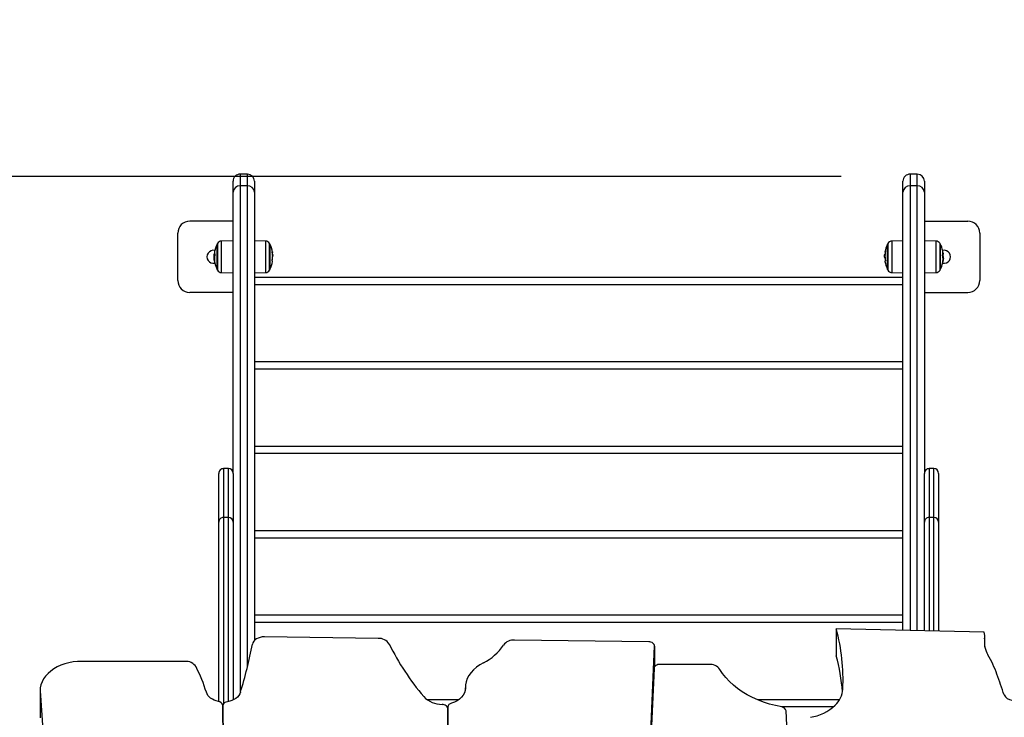
# Model space of a CAD drawing. Units: millimetres. Extents: x -1.2 to 13.3, y 4 to 18.6.
# Drawn here: x 6.9 to 7.7, y 9.5 to 10.1 of the extents above; entities that cross this region are included whole.
import ezdxf

# ---------------------------------------------------------------- set-up
doc = ezdxf.new("R2010")
doc.units = ezdxf.units.MM
doc.header["$PDSIZE"] = -1
doc.layers.add('DIASTASEIS', color=253, linetype='Continuous', lineweight=5)
doc.styles.get("Standard").update_dxf_attribs({"font": 'ARIALN.TTF'})
doc.dimstyles.new('STANDARD_ACAD', dxfattribs={"dimtxt": 0.18, "dimasz": 0.18, "dimexe": 0.18, "dimexo": 0.0625, "dimgap": 0.09, "dimtad": 0, "dimtih": 1, "dimtoh": 1, "dimdec": 4, "dimzin": 0, "dimdsep": 46, "dimtxsty": 'Standard', "dimcen": 0.09, "dimadec": 0, "dimazin": 0, "dimtfac": 1, "dimtdec": 4, "dimtofl": 0, "dimtmove": 0, "dimatfit": 3, "dimfxl": 1, "dimtolj": 1, "dimtzin": 0, "dimarcsym": 0})

# ---------------------------------------------------------------- blocks, each defined once
blk = doc.blocks.new('_Oblique')
at = {"color": 0, "linetype": 'ByBlock', "lineweight": -2}
blk.add_line((-0.5, -0.5), (0.5, 0.5), dxfattribs=at)
blk = doc.blocks.new('*D40')
at = {"layer": 'Defpoints', "color": 0}
for p in [(1.85636, 10.00439), (7.65745, 10.00439), (7.61013, 7.64735)]:
    blk.add_point(p, dxfattribs=at)
at = {"layer": 'DIASTASEIS', "color": 0, "lineweight": -2}
for p, q in [((7.59495, 10.00439), (1.67636, 10.00439)), ((1.85636, 10.00439), (1.85636, 9.00777)), ((1.85636, 7.64735), (1.85636, 8.64397)), ((7.54763, 7.64735), (1.67636, 7.64735))]:
    blk.add_line(p, q, dxfattribs=at)
at = {"layer": 'DIASTASEIS', "color": 0, "linetype": 'ByBlock', "lineweight": -2, "xscale": 0.18, "yscale": 0.18, "zscale": 0.18}
for p, rotation in [((1.85636, 10.00439), 89.99999999999999), ((1.85636, 7.64735), 270)]:
    blk.add_blockref('_Oblique', p, dxfattribs=dict(at, rotation=rotation))
at = {"layer": 'DIASTASEIS', "color": 0, "insert": (1.85636, 8.82587), "char_height": 0.18, "attachment_point": 5}
blk.add_mtext('\\A1;\\A1;2.40', dxfattribs=at)
blk = doc.blocks.new('*D42')
at = {"layer": 'Defpoints', "color": 0}
for p in [(7.41074, 11.5777), (0.71383, 6.07816), (7.63041, 6.07816)]:
    blk.add_point(p, dxfattribs=at)
at = {"layer": 'DIASTASEIS', "color": 0, "lineweight": -2}
for p, q in [((7.34824, 11.5777), (0.53383, 11.5777)), ((0.71383, 11.5777), (0.71383, 9.00983)), ((0.71383, 6.07816), (0.71383, 8.64603)), ((7.56791, 6.07816), (0.53383, 6.07816))]:
    blk.add_line(p, q, dxfattribs=at)
at = {"layer": 'DIASTASEIS', "color": 0, "linetype": 'ByBlock', "lineweight": -2, "xscale": 0.18, "yscale": 0.18, "zscale": 0.18}
for p, rotation in [((0.71383, 11.5777), 90), ((0.71383, 6.07816), 270)]:
    blk.add_blockref('_Oblique', p, dxfattribs=dict(at, rotation=rotation))
at = {"layer": 'DIASTASEIS', "color": 0, "insert": (0.71383, 8.82793), "char_height": 0.18, "attachment_point": 5}
blk.add_mtext('\\A1;\\A1;5.50', dxfattribs=at)
blk = doc.blocks.new('KATOPSH_S220')
at = {"color": 7, "linetype": 'Continuous', "lineweight": 25}
for p, q in [((39.97976, 8.05269), (39.97706, 7.92831)), ((39.99222, 8.05312), (39.98329, 8.05312)), ((39.64422, 8.04883), (39.68422, 8.04883)), ((39.63422, 8.00233), (39.63422, 8.03883)), ((39.69422, 8.00233), (39.69422, 8.03883)), ((39.65095, 8.01203), (39.65086, 8.00233)), ((39.65347, 8.01573), (39.65513, 8.01573)), ((39.67497, 8.01573), (39.65347, 8.01573)), ((39.65513, 8.01573), (39.67497, 8.01573)), ((39.66464, 8.01792), (39.66464, 8.01822)), ((39.66589, 8.018), (39.66589, 8.01826)), ((39.66746, 8.01796), (39.66746, 8.01809)), ((39.67757, 8.00233), (39.67749, 8.01203)), ((39.84631, 8.01433), (39.88732, 8.01433)), ((39.88732, 8.01433), (39.97893, 8.01433)), ((39.6007, 8.00233), (39.60973, 8.00233)), ((39.60973, 8.00233), (39.84631, 8.00233)), ((39.84231, 8.01033), (39.84231, 8.00633)), ((39.88732, 8.00233), (39.84631, 8.00233)), ((39.88332, 8.01033), (39.88332, 8.00633)), ((39.97867, 8.00233), (39.88732, 8.00233)), ((39.60458, 7.99633), (39.5947, 7.99633)), ((39.5947, 7.99633), (39.5947, 7.99033)), ((39.60458, 7.99633), (39.60458, 7.99033)), ((39.5947, 7.99033), (39.60458, 7.99033)), ((39.60973, 7.98433), (39.6007, 7.98433)), ((39.97828, 7.98433), (39.60973, 7.98433)), ((39.65087, 7.98433), (39.65095, 7.97514)), ((39.67749, 7.97514), (39.67757, 7.98433)), ((39.68165, 7.98433), (39.68165, 7.43933)), ((39.75265, 7.98433), (39.75265, 7.43933)), ((39.82365, 7.98433), (39.82365, 7.43933)), ((39.89466, 7.98433), (39.89466, 7.43933)), ((39.96566, 7.98433), (39.96566, 7.43933)), ((39.66299, 7.97144), (39.65347, 7.97144)), ((39.65347, 7.97144), (39.66422, 7.97144)), ((39.66254, 7.96926), (39.66254, 7.96893)), ((39.67497, 7.97144), (39.66299, 7.97144)), ((39.66363, 7.96923), (39.66363, 7.96885)), ((39.66422, 7.97144), (39.67497, 7.97144)), ((39.66498, 7.96927), (39.66498, 7.96916)), ((39.66199, 7.96895), (39.66217, 7.96893)), ((39.97706, 7.92831), (39.99969, 7.92831)), ((40.03666, 7.931), (40.03666, 7.86199)), ((40.80397, 7.92467), (40.04607, 7.88615)), ((40.00691, 7.82126), (40.00691, 7.78009)), ((39.988, 7.77063), (39.98654, 7.65791)), ((40.00899, 7.77554), (39.99153, 7.77554)), ((40.80498, 7.74033), (39.99164, 7.77554)), ((40.01034, 7.77509), (40.80515, 7.74069)), ((40.02654, 7.61651), (40.02774, 7.61651)), ((40.03666, 7.61107), (40.03666, 7.58437)), ((40.04288, 7.60171), (40.79071, 7.60171)), ((40.79071, 7.60171), (40.04411, 7.60171)), ((39.98506, 7.54326), (39.98383, 7.44766)), ((39.65095, 7.44853), (39.65087, 7.43933)), ((39.65347, 7.45223), (39.67497, 7.45223)), ((39.66218, 7.45486), (39.66218, 7.45439)), ((39.66256, 7.45441), (39.66256, 7.45476)), ((39.66352, 7.45482), (39.66332, 7.45481)), ((39.67757, 7.43933), (39.67749, 7.44853)), ((39.60458, 7.43333), (39.5947, 7.43333)), ((39.5947, 7.43333), (39.5947, 7.42733)), ((39.6007, 7.43933), (39.60973, 7.43933)), ((39.60458, 7.43333), (39.60458, 7.42733)), ((39.60973, 7.43933), (39.98679, 7.43933)), ((39.5947, 7.42733), (39.60458, 7.42733)), ((39.60973, 7.42133), (39.6007, 7.42133)), ((39.84631, 7.42133), (39.60973, 7.42133)), ((39.63422, 7.42133), (39.63422, 7.38483)), ((39.65086, 7.42133), (39.65095, 7.41164)), ((39.67749, 7.41164), (39.67757, 7.42133)), ((39.69422, 7.42133), (39.69422, 7.38483)), ((39.84231, 7.41733), (39.84231, 7.41333)), ((39.84631, 7.42133), (39.88732, 7.42133)), ((39.88332, 7.41733), (39.88332, 7.41333)), ((39.88732, 7.42133), (40.03683, 7.42133)), ((40.80057, 7.42197), (40.04153, 7.41262)), ((40.04179, 7.41262), (40.80057, 7.42197)), ((39.65513, 7.40794), (39.65347, 7.40794)), ((39.65347, 7.40794), (39.67497, 7.40794)), ((39.67497, 7.40794), (39.65513, 7.40794)), ((39.88732, 7.40933), (39.84631, 7.40933)), ((40.03824, 7.40933), (39.88732, 7.40933)), ((39.66211, 7.40592), (39.66211, 7.40543)), ((39.66429, 7.40578), (39.66429, 7.40535)), ((39.68422, 7.37483), (39.64422, 7.37483)), ((40.0044, 7.38083), (40.0044, 7.29409)), ((40.02915, 7.25909), (40.05178, 7.25909))]:
    blk.add_line(p, q, dxfattribs=at)
at = {"color": 8, "linetype": 'Continuous', "lineweight": 25}
for p, q in [((39.98545, 8.05296), (39.99129, 8.05296)), ((39.65095, 8.01203), (39.67229, 8.01203)), ((39.67539, 8.01551), (39.65305, 8.01551)), ((39.66184, 8.01782), (39.66184, 8.01786)), ((39.66817, 8.0179), (39.66817, 8.01795)), ((39.66835, 8.01788), (39.66835, 8.01792)), ((39.67229, 8.01203), (39.67749, 8.01203)), ((39.88332, 8.01033), (39.84231, 8.01033)), ((39.84231, 8.00633), (39.88332, 8.00633)), ((39.97884, 8.01033), (39.88332, 8.01033)), ((39.88332, 8.00633), (39.97876, 8.00633)), ((39.97854, 7.99633), (39.60458, 7.99633)), ((39.60458, 7.99033), (39.97841, 7.99033)), ((39.68775, 7.98433), (39.68775, 7.43933)), ((39.75875, 7.98433), (39.75875, 7.43933)), ((39.82975, 7.98433), (39.82975, 7.43933)), ((39.90076, 7.98433), (39.90076, 7.43933)), ((39.97176, 7.98433), (39.97176, 7.43933)), ((39.67749, 7.97514), (39.65095, 7.97514)), ((39.65305, 7.97166), (39.66422, 7.97166)), ((39.66422, 7.97166), (39.67539, 7.97166)), ((39.66512, 7.96928), (39.66512, 7.96919)), ((40.04276, 7.92579), (40.04276, 7.88236)), ((39.99164, 7.77554), (40.00899, 7.77554)), ((40.02704, 7.61652), (40.02755, 7.61652)), ((40.04276, 7.60171), (40.04276, 7.60133)), ((39.65095, 7.44853), (39.66422, 7.44853)), ((39.67539, 7.45201), (39.65305, 7.45201)), ((39.66422, 7.44853), (39.67749, 7.44853)), ((40.00919, 7.43333), (39.60458, 7.43333)), ((39.60458, 7.42733), (40.03082, 7.42733)), ((39.88332, 7.41733), (39.84231, 7.41733)), ((40.03816, 7.41733), (39.88332, 7.41733)), ((39.67229, 7.41164), (39.65095, 7.41164)), ((39.65305, 7.40816), (39.67539, 7.40816)), ((39.67749, 7.41164), (39.67229, 7.41164)), ((39.84231, 7.41333), (39.88332, 7.41333)), ((39.88332, 7.41333), (40.03994, 7.41333)), ((39.65988, 7.40577), (39.65988, 7.40576)), ((39.6677, 7.40571), (39.6677, 7.40566)), ((39.66787, 7.40573), (39.66787, 7.40569))]:
    blk.add_line(p, q, dxfattribs=at)
at = {"color": 7, "linetype": 'Continuous', "lineweight": 25, "flags": 128}
for points in [[(40.03264, 8.06941), (40.03046, 8.06866), (40.02829, 8.06791), (40.02612, 8.06715), (40.02394, 8.0664), (40.02177, 8.06563), (40.0196, 8.06487), (40.01743, 8.0641), (40.01526, 8.06333)], [(39.66057, 8.01794), (39.66121, 8.01799), (39.66202, 8.01801)], [(39.66071, 7.96943), (39.66067, 7.96938), (39.66055, 7.96926), (39.66044, 7.96919), (39.66032, 7.96916), (39.6602, 7.96919), (39.66008, 7.96926), (39.65996, 7.96937), (39.65984, 7.96954)], [(39.66764, 7.96955), (39.66774, 7.96938), (39.66784, 7.96926), (39.66794, 7.96918), (39.66804, 7.96915), (39.66809, 7.96916)], [(40.04278, 7.88243), (40.04166, 7.87721), (40.04029, 7.87211), (40.03868, 7.86715), (40.03682, 7.86236), (40.03474, 7.85777), (40.03243, 7.8534), (40.02992, 7.84926), (40.0272, 7.84538), (40.02431, 7.84177), (40.02124, 7.83846), (40.01802, 7.83546), (40.01466, 7.83278), (40.01117, 7.83044)], [(40.00691, 7.78009), (40.00698, 7.77913), (40.00717, 7.77821), (40.00749, 7.77736), (40.00791, 7.77661), (40.00843, 7.77599), (40.00902, 7.77552), (40.00967, 7.77521), (40.01034, 7.77509)], [(39.99164, 7.77554), (39.99095, 7.77547), (39.99027, 7.77521), (39.98965, 7.77477), (39.9891, 7.77416), (39.98864, 7.77341), (39.9883, 7.77255), (39.98808, 7.77161), (39.988, 7.77063)], [(40.00554, 7.63171), (40.00728, 7.62866), (40.00924, 7.62588), (40.01141, 7.62342), (40.01374, 7.6213), (40.01623, 7.61954), (40.01883, 7.61818), (40.02152, 7.61721), (40.02426, 7.61666), (40.02704, 7.61652)], [(40.02704, 7.61652), (40.02903, 7.61636), (40.03099, 7.61578), (40.03286, 7.6148), (40.03461, 7.61343), (40.03619, 7.6117), (40.03757, 7.60966), (40.03872, 7.60735), (40.03961, 7.60482)], [(40.04411, 7.60171), (40.04344, 7.60162), (40.0428, 7.60135), (40.0422, 7.60091), (40.04167, 7.60032), (40.04123, 7.5996), (40.04089, 7.59877), (40.04067, 7.59787), (40.04058, 7.59692)], [(39.65984, 7.45412), (39.65995, 7.45429), (39.66007, 7.45441), (39.66019, 7.45448), (39.66031, 7.4545), (39.66043, 7.45448), (39.66055, 7.45441), (39.66067, 7.45429), (39.66071, 7.45424)], [(39.98383, 7.44766), (39.98392, 7.44585), (39.98424, 7.4441), (39.98478, 7.44245), (39.98553, 7.44097), (39.98644, 7.43971), (39.98751, 7.4387), (39.98869, 7.43798), (39.98994, 7.43757)], [(40.03044, 7.42746), (40.03184, 7.42688), (40.03317, 7.42603), (40.0344, 7.42493), (40.0355, 7.42359), (40.03647, 7.42204), (40.03727, 7.42032), (40.03789, 7.41846), (40.03832, 7.41649)], [(40.03817, 7.40903), (40.03769, 7.4072), (40.03704, 7.40547), (40.03624, 7.40388), (40.03529, 7.40245), (40.03421, 7.40122), (40.03303, 7.4002), (40.03177, 7.39941), (40.03044, 7.39887)], [(39.65956, 7.4058), (39.6599, 7.40573), (39.66021, 7.40568)], [(40.0044, 7.29409), (40.00454, 7.29043), (40.00494, 7.28681), (40.00561, 7.28328), (40.00654, 7.27985), (40.00772, 7.27659), (40.00913, 7.27352), (40.01076, 7.27067), (40.01259, 7.26808), (40.01461, 7.26578), (40.01678, 7.26378), (40.01909, 7.26212), (40.0215, 7.2608), (40.02401, 7.25986), (40.02657, 7.25928), (40.02915, 7.25909)], [(40.02915, 7.25909), (40.07428, 7.2622), (40.11941, 7.26491), (40.16456, 7.2672), (40.20972, 7.26908), (40.25489, 7.27055), (40.30006, 7.27161), (40.34523, 7.27225), (40.39041, 7.27249), (40.43559, 7.27231), (40.48076, 7.27173)]]:
    blk.add_lwpolyline(points, dxfattribs=at)
at = {"color": 7, "linetype": 'Continuous', "lineweight": 25}
for centre, radius, start, end in [((40.02942, 8.07624), 0.00755, 295.18283, 356.40139), ((40.04869, 7.97022), 0.09892, 109.75113, 120.26093), ((39.98329, 8.03865), 0.01447, 81.4304, 104.10969), ((39.98834, 8.07315), 0.02039, 261.83956, 300.98502), ((39.64422, 8.03883), 0.01, 90, 180), ((39.68422, 8.03883), 0.01, 0, 90), ((39.66422, 8.01883), 0.0055, 347.84918, 192.1475), ((39.65495, 8.01199), 0.004, 118.38274, 179.5), ((39.66422, 7.99483), 0.0235, 117.22248, 118.38274), ((39.66422, 7.99483), 0.0235, 102.5396, 117.22248), ((39.66058, 8.01124), 0.0067, 83.68687, 102.61774), ((39.66504, 8.00137), 0.01692, 94.44165, 102.09817), ((39.66054, 8.01075), 0.00719, 73.04031, 79.86007), ((39.66537, 8.00133), 0.01691, 92.48213, 102.04619), ((39.66631, 8.00137), 0.01663, 77.70563, 102.16641), ((39.66422, 7.99483), 0.0235, 84.71801, 88.11149), ((39.66459, 8.00108), 0.01725, 78.00935, 80.42732), ((39.66777, 8.01084), 0.00711, 72.62606, 85.36071), ((39.66422, 7.99483), 0.0235, 62.77752, 77.49069), ((39.66422, 7.99483), 0.0235, 61.61726, 62.77752), ((39.67349, 8.01199), 0.004, 0.5, 61.61726), ((39.84631, 8.01033), 0.004, 90, 180), ((39.88732, 8.01033), 0.004, 90, 180), ((39.6007, 7.99633), 0.006, 90, 179.99995), ((39.6007, 7.99633), 0.006, 90, 179.99995), ((39.61019, 7.99673), 0.00562, 94.67505, 184.01445), ((39.84631, 8.00633), 0.004, 180, 270), ((39.88732, 8.00633), 0.004, 180, 270), ((39.6007, 7.99033), 0.006, 179.99995, 270), ((39.6007, 7.99033), 0.006, 179.99995, 270), ((39.61019, 7.98994), 0.00562, 175.98505, 265.32545), ((39.65495, 7.97518), 0.004, 180.5, 241.61726), ((39.66422, 7.99233), 0.0235, 241.61726, 242.77752), ((39.66422, 7.99233), 0.0235, 242.77752, 260.31212), ((39.66367, 7.99191), 0.02267, 260.56008, 264.43775), ((39.66231, 7.96966), 0.000779, 206.80542, 245.31954), ((39.66307, 7.96972), 0.000951, 209.37259, 236.311), ((39.66372, 7.99203), 0.0228, 266.56391, 279.55064), ((39.66454, 7.99218), 0.023, 271.43281, 277.96369), ((39.66422, 7.99233), 0.0235, 279.49767, 297.22248), ((39.66422, 7.99233), 0.0235, 297.22248, 298.38274), ((39.67349, 7.97518), 0.004, 298.38274, 359.5), ((39.66422, 7.99233), 0.0235, 265.00332, 267.47425), ((40.01977, 7.77025), 0.16372, 87.2003, 105.1205), ((40.04269, 7.76864), 0.16536, 94.37877, 105.07441), ((40.02622, 7.91306), 0.02078, 43.58813, 85.73773), ((40.01284, 7.90057), 0.03908, 8.79946, 43.32007), ((40.04685, 7.88215), 0.00408, 100.99481, 175.99712), ((40.0176, 7.82188), 0.0107, 126.89916, 183.30259), ((39.99729, 7.65715), 0.01078, 175.96506, 232.80859), ((39.96784, 7.61358), 0.04183, 25.6849, 56.74679), ((40.01966, 7.59671), 0.02093, 313.45406, 0.58518), ((40.04334, 7.60547), 0.00379, 189.84318, 263.07019), ((39.89028, 7.75265), 0.22351, 296.44244, 310.03463), ((39.99535, 7.54384), 0.0103, 122.53982, 183.21363), ((39.65495, 7.44849), 0.004, 118.38274, 179.5), ((39.66422, 7.43133), 0.0235, 117.22248, 118.38274), ((39.66422, 7.43133), 0.0235, 99.68789, 117.22248), ((39.66378, 7.43156), 0.02288, 92.49405, 99.63275), ((39.66422, 7.43133), 0.0235, 92.186, 94.72034), ((39.6642, 7.45364), 0.00151, 141.27248, 147.60945), ((39.66362, 7.43184), 0.02265, 80.45305, 88.55519), ((39.66471, 7.43173), 0.0227, 82.70545, 88.70291), ((39.66809, 7.45387), 0.000638, 88.2386, 151.76666), ((39.66422, 7.43133), 0.0235, 62.77752, 80.46598), ((39.66422, 7.43133), 0.0235, 61.61726, 62.77752), ((39.67349, 7.44849), 0.004, 0.5, 61.61726), ((39.6007, 7.43333), 0.006, 90, 179.99995), ((39.6007, 7.43333), 0.006, 90, 179.99995), ((39.61019, 7.43373), 0.00562, 94.67444, 184.0145), ((39.91509, 7.05152), 0.39324, 72.94215, 79.02711), ((39.6007, 7.42733), 0.006, 179.99995, 270), ((39.6007, 7.42733), 0.006, 179.99995, 270), ((39.61019, 7.42694), 0.00562, 175.98589, 265.32461), ((39.84631, 7.41733), 0.004, 90, 180), ((39.88732, 7.41733), 0.004, 90, 180), ((40.04237, 7.41663), 0.00405, 182.05073, 261.84477), ((39.65495, 7.41168), 0.004, 180.5, 241.61726), ((39.66422, 7.42883), 0.0235, 241.61726, 242.77752), ((39.66422, 7.42883), 0.0235, 242.77752, 257.54941), ((39.66422, 7.42883), 0.0235, 281.96424, 297.22248), ((39.66422, 7.42883), 0.0235, 297.22248, 298.38274), ((39.67349, 7.41168), 0.004, 298.38274, 359.5), ((39.84631, 7.41333), 0.004, 180, 270), ((39.88732, 7.41333), 0.004, 180, 270), ((40.04213, 7.40868), 0.00398, 98.72748, 174.98897), ((39.66422, 7.40483), 0.0055, 167.84921, 11.80289), ((39.66058, 7.41233), 0.0066, 257.52748, 259.55424), ((39.66057, 7.4124), 0.00667, 263.7016, 287.68772), ((39.66342, 7.42232), 0.01693, 257.90622, 265.55831), ((39.66422, 7.42883), 0.0235, 260.17734, 263.07519), ((39.66633, 7.42195), 0.01629, 257.39438, 281.7511), ((39.66753, 7.41323), 0.00755, 272.62662, 286.59412), ((40.07017, 7.26982), 0.13503, 107.11327, 116.89271), ((40.01478, 7.38154), 0.0104, 123.13342, 183.90198), ((39.64422, 7.38483), 0.01, 180, 270), ((39.68422, 7.38483), 0.01, 270, 0)]:
    blk.add_arc(centre, radius, start, end, dxfattribs=at)
for points, knots in [([(39.66149, 8.01791), (39.66148, 8.01791), (39.66145, 8.0179), (39.66139, 8.0179), (39.66135, 8.01789), (39.66133, 8.01789), (39.66132, 8.01789), (39.66131, 8.01789)], [0, 0, 0, 0, 0.250202, 0.499205, 0.748987, 0.872084, 1, 1, 1, 1]), ([(39.6618, 8.01783), (39.6618, 8.01783), (39.66179, 8.01783), (39.66178, 8.01784), (39.66178, 8.01784), (39.6618, 8.01785), (39.66183, 8.01786), (39.66184, 8.01786)], [0, 0, 0, 0, 0.1252, 0.250551, 0.500191, 0.749657, 1, 1, 1, 1]), ([(39.66281, 8.01763), (39.66279, 8.01763), (39.66277, 8.01762), (39.66274, 8.01762), (39.66271, 8.01762), (39.66269, 8.01762), (39.66266, 8.01762), (39.66264, 8.01763), (39.66263, 8.01763)], [0, 0, 0, 0, 0.249919, 0.372409, 0.499368, 0.626538, 0.749563, 1, 1, 1, 1]), ([(39.66498, 8.01832), (39.66484, 8.01832), (39.66456, 8.01831), (39.664, 8.01826), (39.66373, 8.01824)], [0, 0, 0, 0, 0.501252, 1, 1, 1, 1]), ([(39.66464, 8.01822), (39.6649, 8.01823), (39.66541, 8.01826), (39.66573, 8.01826), (39.66589, 8.01826)], [0, 0, 0, 0, 0.501021, 1, 1, 1, 1]), ([(39.66589, 8.01826), (39.66609, 8.01825), (39.66648, 8.01824), (39.66713, 8.01814), (39.66746, 8.01809)], [0, 0, 0, 0, 0.501203, 1, 1, 1, 1]), ([(39.66817, 8.01795), (39.66819, 8.01795), (39.66822, 8.01794), (39.66827, 8.01793), (39.66832, 8.01792), (39.66834, 8.01792), (39.66835, 8.01792)], [0, 0, 0, 0, 0.249058, 0.49961, 0.750665, 1, 1, 1, 1]), ([(39.6699, 8.01762), (39.6699, 8.01762), (39.66991, 8.01761), (39.66992, 8.01761), (39.66991, 8.01761), (39.66991, 8.01761), (39.66989, 8.01761), (39.66987, 8.01762), (39.66986, 8.01762)], [0, 0, 0, 0, 0.2489796, 0.3744354, 0.4992827, 0.6265296, 0.7492312, 1, 1, 1, 1]), ([(39.65984, 7.96954), (39.65984, 7.96954), (39.65984, 7.96955), (39.65985, 7.96955), (39.65987, 7.96955), (39.65989, 7.96955), (39.65991, 7.96955), (39.65994, 7.96954), (39.65995, 7.96954)], [0, 0, 0, 0, 0.250304, 0.372705, 0.49941, 0.626788, 0.749509, 1, 1, 1, 1]), ([(39.66148, 7.96934), (39.66148, 7.96934), (39.6615, 7.96934), (39.66153, 7.96933), (39.66157, 7.96932), (39.66161, 7.96931), (39.66162, 7.96931), (39.66162, 7.9693)], [0, 0, 0, 0, 0.125238, 0.250489, 0.499993, 0.74973, 1, 1, 1, 1]), ([(39.66224, 7.96926), (39.66224, 7.96926), (39.66224, 7.96927), (39.66226, 7.96927), (39.6623, 7.96928), (39.66233, 7.96927), (39.66234, 7.96927), (39.66235, 7.96927)], [0, 0, 0, 0, 0.2499244, 0.4988768, 0.7492215, 0.8723195, 1, 1, 1, 1]), ([(39.66498, 7.96916), (39.66488, 7.96907), (39.6647, 7.96889), (39.66399, 7.96886), (39.66363, 7.96885)], [0, 0, 0, 0, 0.501631, 1, 1, 1, 1]), ([(39.66512, 7.96919), (39.6651, 7.96919), (39.66506, 7.96919), (39.66502, 7.96918), (39.66499, 7.96917), (39.66498, 7.96917), (39.66498, 7.96916)], [0, 0, 0, 0, 0.249635, 0.499442, 0.750965, 1, 1, 1, 1]), ([(39.6675, 7.96955), (39.66751, 7.96955), (39.66753, 7.96955), (39.66755, 7.96956), (39.66758, 7.96956), (39.6676, 7.96956), (39.66762, 7.96956), (39.66764, 7.96955), (39.66764, 7.96955), (39.66764, 7.96955)], [0, 0, 0, 0, 0.1256227, 0.250284, 0.3755225, 0.5003839, 0.6252519, 0.7505902, 1, 1, 1, 1]), ([(39.66363, 7.96885), (39.66338, 7.96885), (39.66287, 7.96886), (39.66265, 7.96891), (39.66254, 7.96893)], [0, 0, 0, 0, 0.501246, 1, 1, 1, 1]), ([(39.65995, 7.45412), (39.65994, 7.45412), (39.65991, 7.45411), (39.65988, 7.45411), (39.65986, 7.45411), (39.65985, 7.45411), (39.65984, 7.45411), (39.65984, 7.45412), (39.65984, 7.45412)], [0, 0, 0, 0, 0.2488406, 0.3744834, 0.4990706, 0.6266128, 0.7492594, 1, 1, 1, 1]), ([(39.6622, 7.45473), (39.6622, 7.45474), (39.66221, 7.45476), (39.66243, 7.45476), (39.66256, 7.45476)], [0, 0, 0, 0, 0.42942, 1, 1, 1, 1]), ([(39.66256, 7.45476), (39.66273, 7.45475), (39.66305, 7.45474), (39.66303, 7.45464), (39.66302, 7.45459)], [0, 0, 0, 0, 0.5012037, 1, 1, 1, 1]), ([(39.66293, 7.45445), (39.66292, 7.45445), (39.66292, 7.45444), (39.66288, 7.45443), (39.66284, 7.45442), (39.6628, 7.45442), (39.66279, 7.45442)], [0, 0, 0, 0, 0.248955, 0.499507, 0.750381, 1, 1, 1, 1]), ([(39.66409, 7.4545), (39.66413, 7.45459), (39.66422, 7.45477), (39.66375, 7.4548), (39.66352, 7.45482)], [0, 0, 0, 0, 0.501636, 1, 1, 1, 1]), ([(39.6642, 7.45448), (39.66418, 7.45448), (39.66415, 7.45448), (39.66411, 7.45449), (39.66408, 7.4545), (39.66409, 7.4545), (39.66409, 7.4545)], [0, 0, 0, 0, 0.249732, 0.499811, 0.751011, 1, 1, 1, 1]), ([(39.66753, 7.45417), (39.66752, 7.45417), (39.66752, 7.45417), (39.6675, 7.45416), (39.66748, 7.45416), (39.66746, 7.45416), (39.66743, 7.45417), (39.66741, 7.45417), (39.66739, 7.45417), (39.66738, 7.45417)], [0, 0, 0, 0, 0.248903, 0.37442, 0.498894, 0.624123, 0.749289, 0.874114, 1, 1, 1, 1]), ([(39.65938, 7.40584), (39.65938, 7.40584), (39.65939, 7.40584), (39.65942, 7.40583), (39.65946, 7.40582), (39.65951, 7.40581), (39.65954, 7.40581), (39.65956, 7.4058)], [0, 0, 0, 0, 0.125363, 0.250926, 0.500232, 0.749414, 1, 1, 1, 1]), ([(39.65988, 7.40576), (39.65986, 7.40576), (39.65984, 7.40577), (39.65982, 7.40577), (39.65982, 7.40578), (39.65982, 7.40577), (39.65983, 7.40577), (39.65984, 7.40577)], [0, 0, 0, 0, 0.249718, 0.498925, 0.749107, 0.872215, 1, 1, 1, 1]), ([(39.66429, 7.40535), (39.66392, 7.40535), (39.66316, 7.40536), (39.66246, 7.40541), (39.66211, 7.40543)], [0, 0, 0, 0, 0.501269, 1, 1, 1, 1]), ([(39.6626, 7.40605), (39.6626, 7.40605), (39.66261, 7.40605), (39.66263, 7.40606), (39.66265, 7.40606), (39.66268, 7.40606), (39.6627, 7.40606), (39.66274, 7.40605), (39.66276, 7.40605), (39.66277, 7.40605)], [0, 0, 0, 0, 0.125489, 0.250252, 0.375787, 0.50035, 0.625533, 0.750695, 1, 1, 1, 1]), ([(39.6677, 7.40566), (39.66717, 7.40557), (39.66612, 7.40539), (39.6649, 7.40536), (39.66429, 7.40535)], [0, 0, 0, 0, 0.501646, 1, 1, 1, 1]), ([(39.66787, 7.40569), (39.66786, 7.40569), (39.66784, 7.40569), (39.66779, 7.40568), (39.66774, 7.40567), (39.66771, 7.40567), (39.6677, 7.40566)], [0, 0, 0, 0, 0.24963, 0.499562, 0.750874, 1, 1, 1, 1]), ([(39.66965, 7.40599), (39.66966, 7.406), (39.66968, 7.406), (39.6697, 7.406), (39.66971, 7.406), (39.66971, 7.406), (39.66971, 7.406), (39.6697, 7.406), (39.66969, 7.406), (39.66968, 7.406)], [0, 0, 0, 0, 0.248753, 0.374262, 0.498899, 0.623995, 0.749262, 0.874389, 1, 1, 1, 1])]:
    blk.add_open_spline(points, degree=3, knots=knots, dxfattribs=at)
blk = doc.blocks.new('KATOPSHS220')
blk.add_blockref('KATOPSH_S220', (-29.11805, 0))

msp = doc.modelspace()

# ---------------------------------------------------------------- block references
at = {"rotation": 270}
msp.add_blockref('KATOPSHS220', (-0.33739, 20.48303), dxfattribs=at)

# ---------------------------------------------------------------- dimensions: what is measured, and where the dimension line sits
at = {"layer": 'DIASTASEIS'}
for base, p1, p2, picture, middle in [((0.71383, 6.07816), (7.41074, 11.5777), (7.63041, 6.07816), '*D42', (0.71383, 8.82793)), ((1.85636, 10.00439), (7.61013, 7.64735), (7.65745, 10.00439), '*D40', (1.85636, 8.82587))]:
    dim = msp.add_linear_dim(base=base, p1=p1, p2=p2, angle=270, text='\\A1;<>0', dimstyle='STANDARD_ACAD', override={"dimdec": 1, "dimtxsty": 'Standard', "dimblk": 'Oblique', "dimtdec": 1, "dimtmove": 2, "dimldrblk": 'Oblique'}, dxfattribs=at)
    dim.commit()
    dim.dimension.update_dxf_attribs({"geometry": picture, "text_midpoint": middle})

doc.saveas('drawing.dxf')
